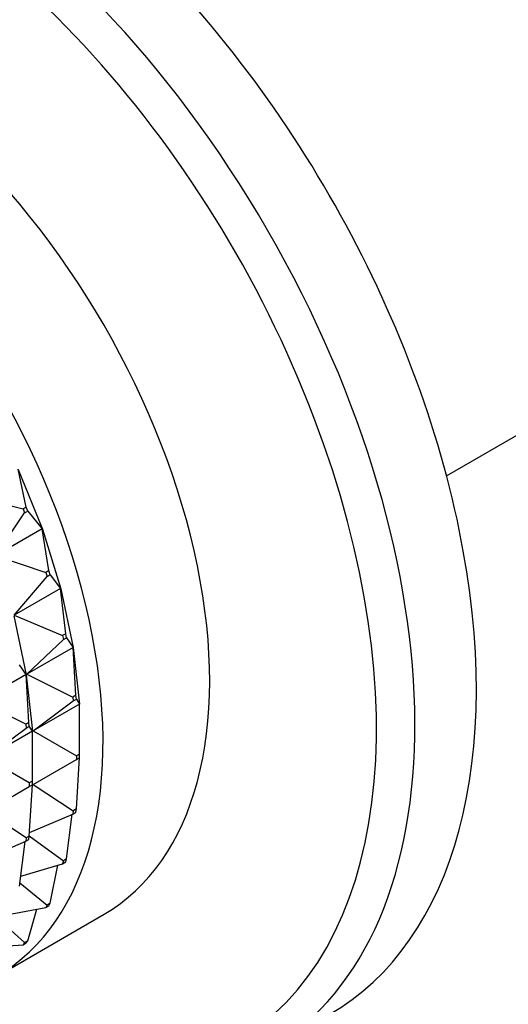
# Model space of a CAD drawing. Units: millimetres. Extents: x 0 to 1478, y 0 to 1758.
# Drawn here: x 382 to 404, y 352 to 397 of the extents above; entities that cross this region are included whole.
import ezdxf
from ezdxf import colors
from ezdxf.entities.mleader import LeaderData, LeaderLine
from ezdxf.math import Vec2, Vec3

# ---------------------------------------------------------------- set-up
doc = ezdxf.new("R2010")
doc.units = ezdxf.units.MM
doc.layers.add('DV5_Défaut', color=7, linetype='Continuous')
doc.layers.add('Défaut', color=7, linetype='Continuous')

# ---------------------------------------------------------------- blocks, each defined once
blk = doc.blocks.new('_DOT')
at = {"color": 0}
blk.add_line((0, 0), (-1, 0), dxfattribs=at)
at = {"color": 0, "const_width": 0.333}
blk.add_lwpolyline([(-0.1665, 0, 1), (0.1665, 0, 1)], format="xyb", close=True, dxfattribs=at)
blk = doc.blocks.new('SE4')
at = {"layer": 'DV5_Défaut', "color": 7, "linetype": 'Continuous'}
for p, q in [((400.773, 376.208), (434.939, 395.934)), ((381.824, 374.796), (381.459, 376.509)), ((381.47, 376.494), (382.556, 373.806)), ((379.367, 375.302), (381.682, 374.714)), ((381.824, 374.796), (381.682, 374.714)), ((381.897, 374.614), (381.824, 374.796)), ((380.454, 372.611), (381.756, 374.532)), ((381.682, 374.714), (381.756, 374.532)), ((381.756, 374.532), (381.897, 374.614)), ((381.897, 374.614), (382.546, 373.818)), ((382.546, 373.818), (380.454, 372.611)), ((382.853, 371.931), (382.546, 373.818)), ((382.553, 373.805), (382.546, 373.818)), ((382.546, 373.818), (382.556, 373.806)), ((382.556, 373.806), (382.553, 373.805)), ((382.554, 373.805), (383.386, 371.113)), ((380.454, 372.611), (382.712, 371.849)), ((381.287, 369.915), (382.768, 371.667)), ((382.853, 371.931), (382.712, 371.849)), ((382.712, 371.849), (382.768, 371.667)), ((382.768, 371.667), (382.91, 371.748)), ((382.91, 371.748), (382.853, 371.931)), ((382.91, 371.748), (383.379, 371.122)), ((383.379, 371.122), (381.287, 369.915)), ((383.606, 369.085), (383.379, 371.122)), ((383.384, 371.111), (383.379, 371.122)), ((383.379, 371.122), (383.386, 371.113)), ((383.386, 371.113), (383.384, 371.111)), ((383.384, 371.112), (383.948, 368.464)), ((381.263, 369.887), (381.826, 367.239)), ((381.287, 369.915), (383.464, 369.003)), ((383.606, 369.085), (383.464, 369.003)), ((383.464, 369.003), (383.503, 368.824)), ((383.644, 368.906), (383.606, 369.085)), ((381.852, 367.263), (383.503, 368.824)), ((383.503, 368.824), (383.644, 368.906)), ((383.644, 368.906), (383.943, 368.471)), ((383.943, 368.471), (381.852, 367.263)), ((384.067, 366.311), (383.943, 368.471)), ((383.946, 368.463), (383.943, 368.471)), ((383.943, 368.471), (383.948, 368.464)), ((383.948, 368.464), (383.946, 368.463)), ((383.946, 368.463), (384.23, 365.91)), ((381.822, 367.246), (381.523, 367.681)), ((381.822, 367.246), (379.73, 366.039)), ((381.946, 365.087), (381.822, 367.246)), ((381.824, 367.238), (381.822, 367.246)), ((381.826, 367.239), (381.822, 367.246)), ((381.826, 367.239), (381.824, 367.238)), ((381.824, 367.238), (382.109, 364.686)), ((381.826, 367.239), (381.852, 367.263)), ((381.829, 367.241), (381.826, 367.239)), ((381.852, 367.263), (381.829, 367.241)), ((381.852, 367.263), (383.925, 366.23)), ((384.067, 366.311), (383.925, 366.23)), ((384.086, 366.139), (384.067, 366.311)), ((381.804, 365.005), (379.73, 366.039)), ((382.136, 364.706), (383.945, 366.057)), ((384.228, 365.914), (382.136, 364.706)), ((383.925, 366.23), (383.945, 366.057)), ((383.945, 366.057), (384.086, 366.139)), ((384.086, 366.139), (384.228, 365.914)), ((384.228, 363.662), (384.228, 365.914)), ((384.228, 365.914), (384.23, 365.91)), ((384.23, 365.91), (384.228, 365.909)), ((381.946, 365.087), (381.804, 365.005)), ((381.804, 365.005), (381.823, 364.832)), ((381.965, 364.914), (381.946, 365.087)), ((380.015, 363.482), (381.823, 364.832)), ((382.107, 364.689), (380.015, 363.482)), ((381.823, 364.832), (381.965, 364.914)), ((382.107, 364.689), (381.965, 364.914)), ((382.107, 362.437), (382.107, 364.689)), ((382.109, 364.686), (382.107, 364.689)), ((382.109, 364.686), (382.107, 364.684)), ((382.109, 364.686), (382.136, 364.706)), ((382.111, 364.687), (382.109, 364.686)), ((382.136, 364.706), (382.111, 364.687)), ((382.136, 364.706), (384.087, 363.58)), ((384.228, 363.662), (384.087, 363.58)), ((384.228, 363.499), (384.228, 363.662)), ((381.965, 362.356), (380.015, 363.482)), ((382.136, 362.291), (384.087, 363.417)), ((384.086, 361.186), (384.228, 363.499)), ((384.087, 363.58), (384.087, 363.417)), ((384.087, 363.417), (384.228, 363.499)), ((382.107, 362.437), (381.965, 362.356)), ((381.965, 362.356), (381.965, 362.192)), ((382.107, 362.274), (382.107, 362.437)), ((382.107, 362.274), (382.136, 362.291)), ((382.136, 362.291), (383.945, 361.104)), ((380.015, 361.067), (381.965, 362.192)), ((381.965, 359.961), (382.107, 362.274)), ((381.965, 362.192), (382.107, 362.274)), ((381.823, 359.88), (380.015, 361.067)), ((383.945, 361.104), (383.925, 360.954)), ((383.925, 360.954), (384.067, 361.035)), ((384.086, 361.186), (383.945, 361.104)), ((384.067, 361.035), (384.086, 361.186)), ((381.974, 360.116), (383.925, 360.954)), ((383.644, 358.93), (383.901, 360.943)), ((379.853, 358.891), (381.804, 359.729)), ((381.523, 357.705), (381.78, 359.719)), ((381.823, 359.88), (381.804, 359.729)), ((381.804, 359.729), (381.946, 359.811)), ((381.965, 359.961), (381.823, 359.88)), ((381.946, 359.811), (381.965, 359.961)), ((381.966, 359.979), (383.503, 358.848)), ((383.503, 358.848), (383.464, 358.713)), ((383.464, 358.713), (383.606, 358.794)), ((383.644, 358.93), (383.503, 358.848)), ((383.606, 358.794), (383.644, 358.93)), ((381.58, 358.151), (383.464, 358.713)), ((382.91, 356.935), (383.254, 358.65)), ((381.542, 357.855), (382.768, 356.853)), ((380.93, 356.415), (382.712, 356.736)), ((381.897, 355.238), (382.299, 356.661)), ((382.768, 356.853), (382.712, 356.736)), ((382.712, 356.736), (382.853, 356.817)), ((382.91, 356.935), (382.768, 356.853)), ((382.853, 356.817), (382.91, 356.935)), ((380.525, 353.664), (385.333, 356.44)), ((380.842, 355.979), (381.756, 355.157)), ((381.897, 355.238), (381.756, 355.157)), ((381.824, 355.141), (381.897, 355.238)), ((380.038, 354.941), (381.682, 355.06)), ((381.756, 355.157), (381.682, 355.06)), ((381.682, 355.06), (381.824, 355.141))]:
    blk.add_line(p, q, dxfattribs=at)
for centre, major_axis, start_param, end_param in [((376.719, 378.025), (16, -27.713), 0.009067, 3.134137), ((379.49, 379.625), (16, -27.713), 0, 3.141593), ((375.713, 377.444), (15.487, -26.825), 0, 3.894551), ((373.833, 376.359), (11.5, -19.919), 0, 3.141593), ((369.025, 373.583), (11.5, -19.919), 0, 3.193897)]:
    blk.add_ellipse(centre, major_axis=major_axis, ratio=0.57735, start_param=start_param, end_param=end_param, dxfattribs=at)

msp = doc.modelspace()

# ---------------------------------------------------------------- block references
at = {"layer": 'Défaut'}
msp.add_blockref('SE4', (0, 0), dxfattribs=at)

# ---------------------------------------------------------------- leaders
at = {"layer": 'Défaut', "color": 7, "linetype": 'Continuous'}
ml = msp.add_multileader_mtext('Standard', dxfattribs=at)
ml.set_content('{\\pxsm0.9;\\fSolid Edge ISO|b1||i0||c0|p34;\\W1.;07/02/2018\\P}', color=256)
ml.set_leader_properties()
ml.set_arrow_properties(name='DOT')
ml.build(insert=Vec2(0, 0))
ml.multileader.update_dxf_attribs({"leader_type": 0, "dogleg_length": 0, "arrow_head_size": 12})
ctx = ml.context
ctx.base_point, ctx.char_height, ctx.arrow_head_size, ctx.landing_gap_size = Vec3(1390.407, 1750.708), 12, 12, 4.2
notes = []
notes.append((ctx, [(0, (0, 0, 0), (0, 0), (1, 0), 1, [])]))
ctx.mtext.insert = Vec3(1392.407, 1756.828)
for ctx, leaders in notes:
    for number, flags, end, landing, length, lines in leaders:
        leader = LeaderData()
        leader.index, (leader.has_last_leader_line, leader.has_dogleg_vector, leader.attachment_direction) = number, flags
        leader.last_leader_point, leader.dogleg_vector, leader.dogleg_length = Vec3(end), Vec3(landing), length
        for number, points, colour, breaks in lines:
            line = LeaderLine()
            line.index, line.vertices, line.color, line.breaks = number, Vec3.list(points), colors.encode_raw_color(colour), breaks
            leader.lines.append(line)
        ctx.leaders.append(leader)

doc.saveas('drawing.dxf')
